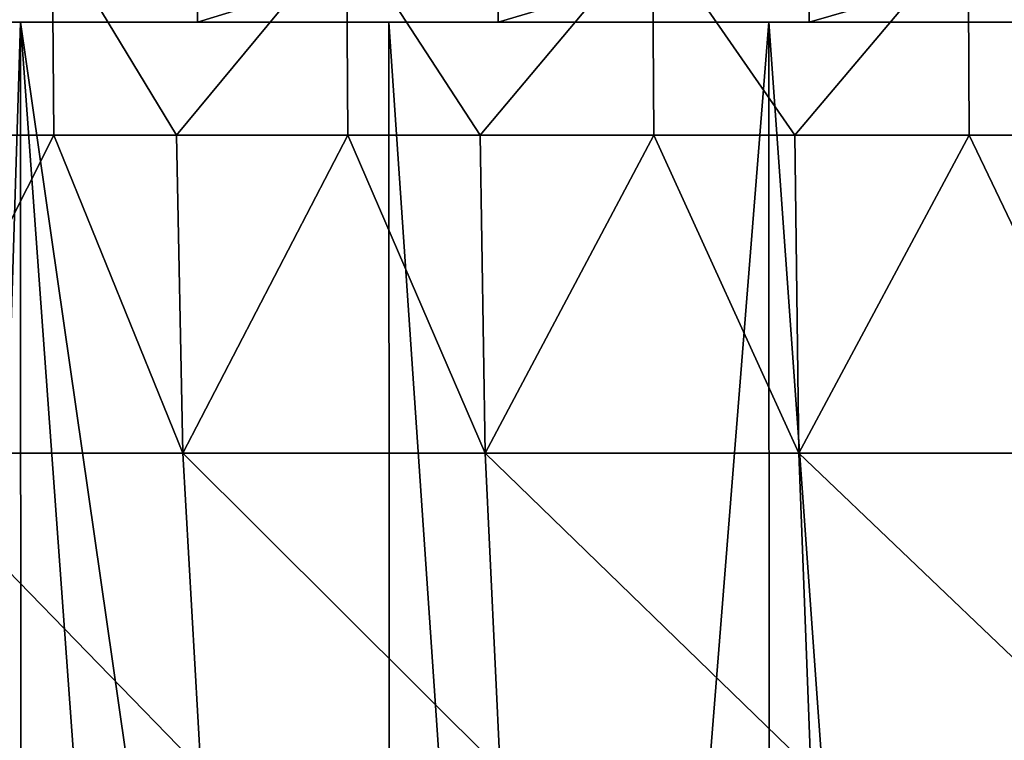
# Model space of a CAD drawing. Extents: x -38.8 to 38.8, y -45.3 to 0.1.
# Drawn here: x -9.4 to -4.6, y -20.3 to -16.8 of the extents above; entities that cross this region are included whole.
import ezdxf

# ---------------------------------------------------------------- set-up
doc = ezdxf.new("R2010")
doc.units = 0
doc.header["$MEASUREMENT"] = 0
doc.layers.add('L2', color=7, linetype='Continuous')

msp = doc.modelspace()

# ---------------------------------------------------------------- linework, layer by layer
at = {"layer": 'L2', "color": 7}
for points in [[(-10.59732, -16.35, 15.40736), (-10.03936, -17.35, 15.77661), (-9.233602, -16.35, 16.26132)], [(-9.233602, -16.35, 16.26132), (-10.03936, -17.35, 15.77661), (-9.224936, -17.35, 16.24629)], [(-9.924652, -16.8, -15.84901), (-9.924652, -16.35, -15.84901), (-8.525455, -16.35, -16.64351)], [(-9.924652, -16.8, -15.84901), (-8.525455, -16.35, -16.64351), (-8.525455, -16.8, -16.64351)], [(-9.233602, -16.35, 16.26132), (-8.627451, -17.35, 16.59087), (-7.80152, -16.35, 16.99489)], [(-9.233602, -16.35, 16.26132), (-9.224936, -17.35, 16.24629), (-8.627451, -17.35, 16.59087)], [(-7.80152, -16.35, 16.99489), (-8.627451, -17.35, 16.59087), (-7.794141, -17.35, 16.97905)], [(-8.525455, -16.8, -16.64351), (-8.525455, -16.35, -16.64351), (-7.063139, -16.35, -17.31479)], [(-8.525455, -16.8, -16.64351), (-7.063139, -16.35, -17.31479), (-7.063139, -16.8, -17.31479)], [(-7.80152, -16.35, 16.99489), (-7.150004, -17.35, 17.27911), (-6.311678, -16.35, 17.60263)], [(-7.80152, -16.35, 16.99489), (-7.794141, -17.35, 16.97905), (-7.150004, -17.35, 17.27911)], [(-6.311678, -16.35, 17.60263), (-7.150004, -17.35, 17.27911), (-6.305671, -17.35, 17.58611)], [(-7.063139, -16.8, -17.31479), (-7.063139, -16.35, -17.31479), (-5.54853, -16.35, -17.85788)], [(-7.063139, -16.8, -17.31479), (-5.54853, -16.35, -17.85788), (-5.54853, -16.8, -17.85788)], [(-6.311678, -16.35, 17.60263), (-5.618239, -17.35, 17.83607), (-4.775106, -16.35, 18.08005)], [(-6.311678, -16.35, 17.60263), (-6.305671, -17.35, 17.58611), (-5.618239, -17.35, 17.83607)], [(-4.775106, -16.35, 18.08005), (-5.618239, -17.35, 17.83607), (-4.77054, -17.35, 18.06299)], [(-5.54853, -16.8, -17.85788), (-5.54853, -16.35, -17.85788), (-3.992841, -16.35, -18.26875)], [(-5.54853, -16.8, -17.85788), (-3.992841, -16.35, -18.26875), (-3.992841, -16.8, -18.26875)], [(-4.775106, -16.35, 18.08005), (-4.043795, -17.35, 18.25754), (-3.203182, -16.35, 18.42362)], [(-4.775106, -16.35, 18.08005), (-4.77054, -17.35, 18.06299), (-4.043795, -17.35, 18.25754)], [(-9.386856, -16.8, -20.4484), (-10.243, -44.4, -20.03325), (-11.10995, -16.8, -19.56576)], [(-11.10995, -16.8, -19.56576), (-9.924652, -16.8, -15.84901), (-8.525455, -16.8, -16.64351)], [(-11.10995, -16.8, -19.56576), (-8.525455, -16.8, -16.64351), (-9.386856, -16.8, -20.4484)], [(-9.386856, -16.8, -20.4484), (-9.378177, -44.4, -20.42945), (-10.243, -44.4, -20.03325)], [(-8.482428, -29.3, -20.83983), (-9.386856, -16.8, -20.4484), (-7.587822, -29.3, -21.16173)], [(-7.587822, -29.3, -21.16173), (-9.386856, -16.8, -20.4484), (-7.594265, -16.8, -21.17964)], [(-8.482428, -29.3, -20.83983), (-9.378177, -44.4, -20.42945), (-9.386856, -16.8, -20.4484)], [(-9.386856, -16.8, -20.4484), (-8.525455, -16.8, -16.64351), (-7.063139, -16.8, -17.31479)], [(-9.386856, -16.8, -20.4484), (-7.063139, -16.8, -17.31479), (-7.594265, -16.8, -21.17964)], [(-7.587822, -29.3, -21.16173), (-7.594265, -16.8, -21.17964), (-6.740695, -29.3, -21.46656)], [(-6.740695, -29.3, -21.46656), (-7.594265, -16.8, -21.17964), (-5.745449, -16.8, -21.75408)], [(-7.594265, -16.8, -21.17964), (-7.063139, -16.8, -17.31479), (-5.54853, -16.8, -17.85788)], [(-7.594265, -16.8, -21.17964), (-5.54853, -16.8, -17.85788), (-5.745449, -16.8, -21.75408)], [(-5.745449, -16.8, -21.75408), (-5.739989, -29.3, -21.73362), (-6.740695, -29.3, -21.46656)], [(-3.854096, -16.8, -22.16745), (-4.851477, -29.3, -21.97073), (-5.745449, -16.8, -21.75408)], [(-5.745449, -16.8, -21.75408), (-4.851477, -29.3, -21.97073), (-5.739989, -29.3, -21.73362)], [(-5.745449, -16.8, -21.75408), (-5.54853, -16.8, -17.85788), (-3.992841, -16.8, -18.26875)], [(-5.745449, -16.8, -21.75408), (-3.992841, -16.8, -18.26875), (-3.854096, -16.8, -22.16745)], [(-3.854096, -16.8, -22.16745), (-3.850425, -29.3, -22.14655), (-4.851477, -29.3, -21.97073)], [(-9.224936, -17.35, 16.24629), (-10.03936, -17.35, 15.77661), (-10.00499, -18.89811, 15.7226)], [(-8.597915, -18.89811, 16.53408), (-9.224936, -17.35, 16.24629), (-10.00499, -18.89811, 15.7226)], [(-8.597915, -18.89811, 16.53408), (-8.627451, -17.35, 16.59087), (-9.224936, -17.35, 16.24629)], [(-7.794141, -17.35, 16.97905), (-8.627451, -17.35, 16.59087), (-8.597915, -18.89811, 16.53408)], [(-7.125526, -18.89811, 17.21995), (-7.794141, -17.35, 16.97905), (-8.597915, -18.89811, 16.53408)], [(-7.125526, -18.89811, 17.21995), (-7.150004, -17.35, 17.27911), (-7.794141, -17.35, 16.97905)], [(-6.305671, -17.35, 17.58611), (-7.150004, -17.35, 17.27911), (-7.125526, -18.89811, 17.21995)], [(-5.599005, -18.89811, 17.77501), (-6.305671, -17.35, 17.58611), (-7.125526, -18.89811, 17.21995)], [(-5.599005, -18.89811, 17.77501), (-5.618239, -17.35, 17.83607), (-6.305671, -17.35, 17.58611)], [(-4.77054, -17.35, 18.06299), (-5.618239, -17.35, 17.83607), (-5.599005, -18.89811, 17.77501)], [(-4.029951, -18.89811, 18.19503), (-4.77054, -17.35, 18.06299), (-5.599005, -18.89811, 17.77501)], [(-4.029951, -18.89811, 18.19503), (-4.043795, -17.35, 18.25754), (-4.77054, -17.35, 18.06299)], [(-10.00499, -18.89811, 15.7226), (-9.902113, -20.43564, 15.56093), (-8.509508, -20.43564, 16.36407)], [(-10.00499, -18.89811, 15.7226), (-8.509508, -20.43564, 16.36407), (-8.597915, -18.89811, 16.53408)], [(-8.597915, -18.89811, 16.53408), (-8.509508, -20.43564, 16.36407), (-7.052259, -20.43564, 17.04289)], [(-8.597915, -18.89811, 16.53408), (-7.052259, -20.43564, 17.04289), (-7.125526, -18.89811, 17.21995)], [(-7.125526, -18.89811, 17.21995), (-7.052259, -20.43564, 17.04289), (-5.541435, -20.43564, 17.59224)], [(-7.125526, -18.89811, 17.21995), (-5.541435, -20.43564, 17.59224), (-5.599005, -18.89811, 17.77501)], [(-5.599005, -18.89811, 17.77501), (-5.541435, -20.43564, 17.59224), (-3.988514, -20.43564, 18.00795)], [(-5.599005, -18.89811, 17.77501), (-3.988514, -20.43564, 18.00795), (-4.029951, -18.89811, 18.19503)]]:
    msp.add_3dface(points, dxfattribs=at)

doc.saveas('drawing.dxf')
